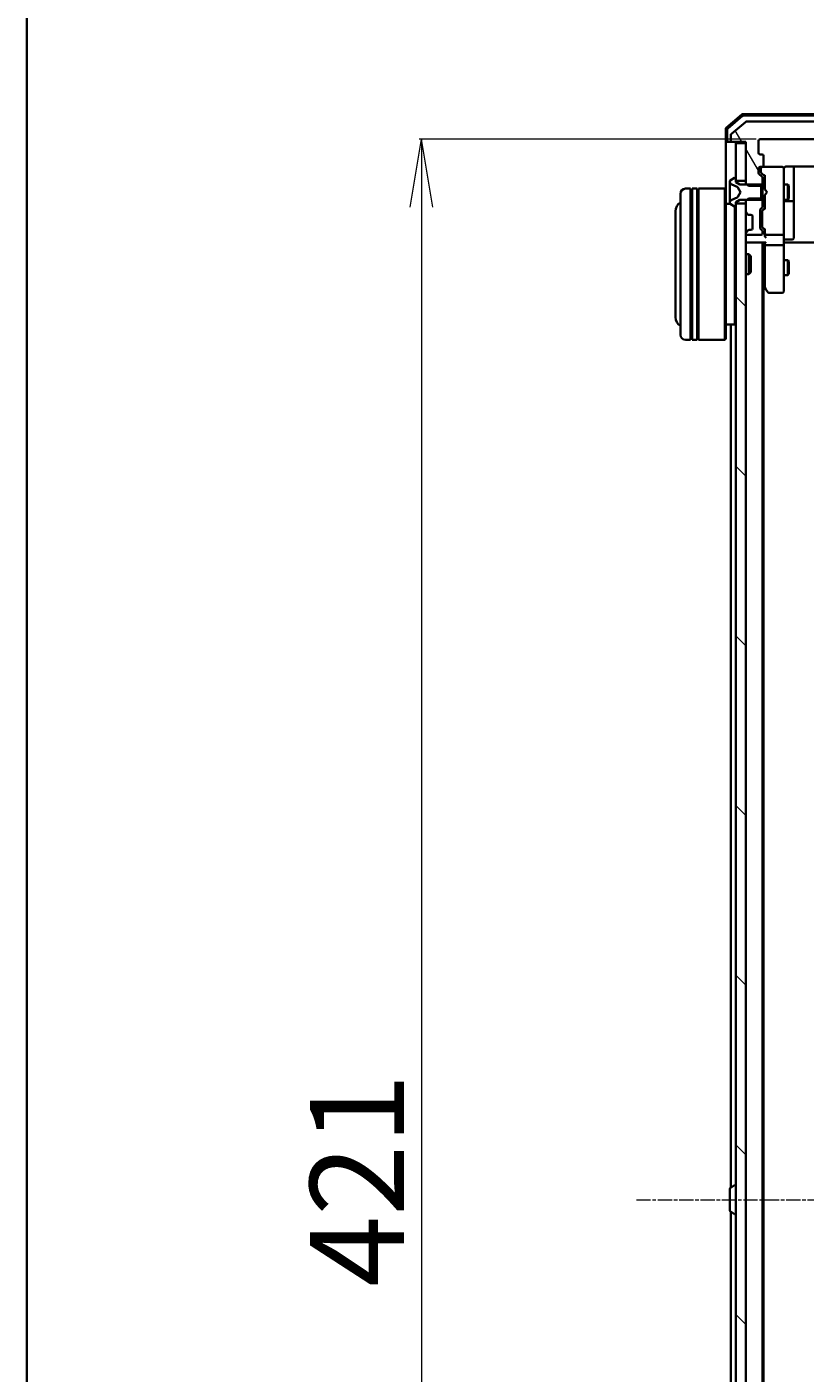
# Model space of a CAD drawing. Units: millimetres. Extents: x 7 to 10028, y 4 to 2112.
# Drawn here: x 213 to 367, y 1266 to 1533 of the extents above; entities that cross this region are included whole.
import ezdxf

# ---------------------------------------------------------------- set-up
doc = ezdxf.new("R2010")
doc.units = ezdxf.units.MM
doc.header["$LTSCALE"] = 0.5
doc.linetypes.add('CHAIN', pattern=[0.3543, 0.2362, -0.0295, 0.0591, -0.0295])
doc.layers.get('Defpoints').update_dxf_attribs({"lineweight": 25})
for name, color, linetype, lineweight in [('Border (ISO)', 7, 'Continuous', 35), ('Centerline (ISO)', 131, 'Continuous', 18), ('Dimension (ISO)', 7, 'Continuous', 18), ('Hatch (ISO)', 1, 'Continuous', 18), ('Visible (ISO)', 7, 'Continuous', 35)]:
    doc.layers.add(name, color=color, linetype=linetype, lineweight=lineweight)
doc.styles.add('Note Text (TK)', font='MS PGothic.ttf')
doc.dimstyles.new('Default - Method 1b (TK)', dxfattribs={"dimscale": 0.5, "dimtxt": 2.5, "dimasz": 2.5, "dimexe": 1, "dimexo": 1.5, "dimgap": 1, "dimtad": 1, "dimrnd": 1e-08, "dimdsep": 46, "dimtxsty": 'Note Text (TK)', "dimblk": 'OPEN', "dimcen": 0.09, "dimdle": 5, "dimclrd": 100, "dimclre": 100, "dimclrt": 7, "dimadec": 1, "dimazin": 1, "dimtfac": 1, "dimtmove": 0, "dimatfit": 3, "dimldrblk": 'OPEN', "dimfxl": 1, "dimtolj": 1, "dimlwd": -1, "dimlwe": -1, "dimarcsym": 0})

# ---------------------------------------------------------------- blocks, each defined once
blk = doc.blocks.new('Borders tk図枠')
at = {"layer": 'Border (ISO)'}
blk.add_line((14.5, 289), (14.5, 8), dxfattribs=at)
blk = doc.blocks.new('_Open')
at = {"color": 0, "linetype": 'ByBlock', "lineweight": -2}
for p, q in [((-1, 0.167), (0, 0)), ((-1, -0.167), (0, 0)), ((0, 0), (-1, 0))]:
    blk.add_line(p, q, dxfattribs=at)
blk = doc.blocks.new('*D33')
at = {"layer": 'Defpoints', "color": 0}
for p in [(358.3, 1510.56), (291.11, 1089.56), (358.3, 1089.56)]:
    blk.add_point(p, dxfattribs=at)
at = {"layer": 'Dimension (ISO)', "color": 100}
for p, q in [((357.55, 1510.56), (290.61, 1510.56)), ((291.11, 1497.06), (291.11, 1103.06)), ((357.55, 1089.56), (290.61, 1089.56))]:
    blk.add_line(p, q, dxfattribs=at)
at = {"layer": 'Dimension (ISO)', "color": 100, "xscale": 13.5, "yscale": 13.5, "zscale": 13.5}
for p, rotation in [((291.11, 1510.56), 90), ((291.11, 1089.56), 270)]:
    blk.add_blockref('_Open', p, dxfattribs=dict(at, rotation=rotation))
at = {"layer": 'Dimension (ISO)', "color": 7, "insert": (278.28, 1282.71), "char_height": 1.25, "attachment_point": 4, "rotation": 90, "style": 'Note Text (TK)'}
blk.add_mtext('\\A1;\\fMS PGothic|b0|i0;{\\H18.6750;421}', dxfattribs=at)

msp = doc.modelspace()

# ---------------------------------------------------------------- hatches: boundary and pattern name
at = {"layer": 'Hatch (ISO)'}
h = msp.add_hatch(dxfattribs=at)
h.set_pattern_fill('ANSI31', color=256, scale=190.5, angle=75.0001754, style=0)
h.set_pattern_definition([(120.0002, (104, -56), (-20.6222, -11.9063), [])])
edge = h.paths.add_edge_path()
edge.add_ellipse((616.10321, 1510.35719), major_axis=(0.3, 0), ratio=1, start_angle=270, end_angle=360)
edge.add_line((616.40321, 1510.35719), (616.40321, 1511.41668))
edge.add_ellipse((616.10321, 1511.41668), major_axis=(0, 0.3), ratio=1, start_angle=270, end_angle=320.1944289)
edge.add_line((616.29527, 1511.64715), (613.48665, 1513.98766))
edge.add_ellipse((613.2946, 1513.75719), major_axis=(-0.23047, 0.19206), ratio=1, start_angle=270, end_angle=309.8055711)
edge.add_line((613.2946, 1514.05719), (355.61183, 1514.05719))
edge.add_ellipse((355.61183, 1513.75719), major_axis=(-0.3, 0), ratio=1, start_angle=270, end_angle=309.8055711)
edge.add_line((355.41977, 1513.98766), (352.61116, 1511.64715))
edge.add_ellipse((352.80321, 1511.41668), major_axis=(-0.23047, -0.19206), ratio=1, start_angle=270, end_angle=320.1944289)
edge.add_line((352.50321, 1511.41668), (352.50321, 1510.35719))
edge.add_ellipse((352.80321, 1510.35719), major_axis=(0, -0.3), ratio=1, start_angle=270, end_angle=360)
edge.add_line((352.80321, 1510.05719), (355.50321, 1510.05719))
edge.add_line((355.50321, 1510.05719), (355.50321, 1501.78669))
edge.add_line((355.50321, 1501.78669), (356.00321, 1501.28669))
edge.add_line((356.00321, 1501.28669), (358.80321, 1501.28669))
edge.add_line((358.80321, 1501.28669), (358.80321, 1502.88293))
edge.add_ellipse((358.50321, 1502.88293), major_axis=(0, 0.3), ratio=1, start_angle=270, end_angle=315)
edge.add_line((358.71534, 1503.09506), (358.09108, 1503.71932))
edge.add_ellipse((358.30321, 1503.93146), major_axis=(-0.21213, 0.21213), ratio=1, start_angle=45, end_angle=90, ccw=False)
edge.add_line((358.00321, 1503.93146), (358.00321, 1504.75719))
edge.add_ellipse((358.30321, 1504.75719), major_axis=(0, 0.3), ratio=1, start_angle=0, end_angle=90, ccw=False)
edge.add_line((358.30321, 1505.05719), (358.70321, 1505.05719))
edge.add_ellipse((358.70321, 1505.35719), major_axis=(0.3, 0), ratio=1, start_angle=270, end_angle=360)
edge.add_line((359.00321, 1505.35719), (359.00321, 1507.25719))
edge.add_ellipse((358.70321, 1507.25719), major_axis=(0, 0.3), ratio=1, start_angle=270, end_angle=360)
edge.add_line((358.70321, 1507.55719), (358.30321, 1507.55719))
edge.add_ellipse((358.30321, 1507.85719), major_axis=(-0.3, 0), ratio=1, start_angle=0, end_angle=90, ccw=False)
edge.add_line((358.00321, 1507.85719), (358.00321, 1510.25719))
edge.add_ellipse((358.30321, 1510.25719), major_axis=(0, 0.3), ratio=1, start_angle=0, end_angle=90, ccw=False)
edge.add_line((358.30321, 1510.55719), (610.60321, 1510.55719))
edge.add_ellipse((610.60321, 1510.25719), major_axis=(0.3, 0), ratio=1, start_angle=0, end_angle=90, ccw=False)
edge.add_line((610.90321, 1510.25719), (610.90321, 1507.85719))
edge.add_ellipse((610.60321, 1507.85719), major_axis=(0, -0.3), ratio=1, start_angle=0, end_angle=90, ccw=False)
edge.add_line((610.60321, 1507.55719), (610.20321, 1507.55719))
edge.add_ellipse((610.20321, 1507.25719), major_axis=(-0.3, 0), ratio=1, start_angle=270, end_angle=360)
edge.add_line((609.90321, 1507.25719), (609.90321, 1505.35719))
edge.add_ellipse((610.20321, 1505.35719), major_axis=(0, -0.3), ratio=1, start_angle=270, end_angle=360)
edge.add_line((610.20321, 1505.05719), (610.60321, 1505.05719))
edge.add_ellipse((610.60321, 1504.75719), major_axis=(0.3, 0), ratio=1, start_angle=0, end_angle=90, ccw=False)
edge.add_line((610.90321, 1504.75719), (610.90321, 1503.93146))
edge.add_ellipse((610.60321, 1503.93146), major_axis=(0, -0.3), ratio=1, start_angle=45, end_angle=90, ccw=False)
edge.add_line((610.81534, 1503.71932), (610.19108, 1503.09506))
edge.add_ellipse((610.40321, 1502.88293), major_axis=(-0.21213, -0.21213), ratio=1, start_angle=270, end_angle=315)
edge.add_line((610.10321, 1502.88293), (610.10321, 1501.28669))
edge.add_line((610.10321, 1501.28669), (612.90321, 1501.28669))
edge.add_line((612.90321, 1501.28669), (613.40321, 1501.78669))
edge.add_line((613.40321, 1501.78669), (613.40321, 1510.05719))
edge.add_line((613.40321, 1510.05719), (616.10321, 1510.05719))
h = msp.add_hatch(dxfattribs=at)
h.set_pattern_fill('ANSI31', color=256, scale=190.5, angle=90.0002105, style=0)
h.set_pattern_definition([(135.0002, (104, -56), (-16.83792, -16.83804), [])])
h.paths.add_polyline_path([(355.50321, 1497.80719), (353.50321, 1497.80719), (353.50321, 1102.30719), (355.50321, 1102.30719)])

# ---------------------------------------------------------------- linework, layer by layer
at = {"layer": 'Centerline (ISO)', "linetype": 'CHAIN', "ltscale": 23.990969}
msp.add_line((333.75321, 1300.05719), (634.15321, 1300.05719), dxfattribs=at)
at = {"layer": 'Visible (ISO)'}
for p, q in [((354.71924, 1515.48594), (351.60912, 1512.84705)), ((354.82936, 1515.18594), (351.90912, 1512.70816)), ((613.99309, 1515.55719), (354.91333, 1515.55719)), ((613.88296, 1515.25719), (355.02346, 1515.25719)), ((351.50321, 1512.6183), (351.50321, 1510.35719)), ((355.41977, 1513.98766), (352.61116, 1511.64715)), ((613.2946, 1514.05719), (355.61183, 1514.05719)), ((351.50321, 1510.35719), (351.50321, 1500.55719)), ((351.80321, 1512.47941), (351.80321, 1510.35719)), ((352.10321, 1510.05719), (351.80321, 1510.05719)), ((352.10321, 1510.05719), (352.80321, 1510.05719)), ((352.50321, 1511.41668), (352.50321, 1510.35719)), ((352.80321, 1510.05719), (355.50321, 1510.05719)), ((355.50321, 1510.05719), (355.50321, 1501.78669)), ((358.00321, 1507.85719), (358.00321, 1510.25719)), ((358.30321, 1510.55719), (610.60321, 1510.55719)), ((355.50321, 1509.75719), (353.50321, 1509.75719)), ((353.50321, 1509.75719), (353.50321, 1502.30719)), ((355.50321, 1502.30719), (355.50321, 1509.75719)), ((358.70321, 1507.55719), (358.30321, 1507.55719)), ((359.00321, 1505.35719), (359.00321, 1507.25719)), ((358.00321, 1503.93146), (358.00321, 1504.75719)), ((358.30321, 1505.05719), (358.70321, 1505.05719)), ((358.45321, 1504.75719), (358.45321, 1504.26799)), ((358.7751, 1505.05719), (358.75321, 1505.05719)), ((362.70321, 1505.05719), (358.7751, 1505.05719)), ((362.72654, 1505.05719), (362.70321, 1505.05719)), ((363.00321, 1503.87178), (363.00321, 1504.75719)), ((363.50321, 1505.14701), (369.58914, 1505.14701)), ((365.00321, 1498.73424), (365.00321, 1505.14701)), ((352.30321, 1502.19865), (352.30321, 1502.11726)), ((352.30321, 1502.11726), (352.30321, 1502.07992)), ((352.30321, 1502.07992), (352.30321, 1501.30039)), ((353.2535, 1502.92488), (352.39421, 1502.36634)), ((353.40321, 1502.95719), (353.3625, 1502.95719)), ((353.50321, 1502.05719), (353.50321, 1502.85719)), ((353.50321, 1502.30719), (355.50321, 1502.30719)), ((354.30321, 1501.55719), (353.50321, 1502.05719)), ((358.71534, 1503.09506), (358.09108, 1503.71932)), ((358.45321, 1504.26799), (358.45321, 1504.13149)), ((358.54109, 1503.91931), (359.25321, 1503.20719)), ((358.80321, 1501.28669), (358.80321, 1502.88293)), ((359.25321, 1503.38329), (359.25321, 1500.55719)), ((363.00321, 1492.67541), (363.00321, 1503.87178)), ((342.50321, 1471.75719), (342.50321, 1499.75719)), ((344.50321, 1500.75719), (343.50321, 1500.75719)), ((344.50321, 1500.75719), (344.50321, 1470.75719)), ((344.50321, 1500.55719), (344.80321, 1500.55719)), ((344.80321, 1470.75719), (344.80321, 1500.75719)), ((345.80321, 1500.75719), (344.80321, 1500.75719)), ((345.80321, 1500.75719), (345.80321, 1470.75719)), ((345.80321, 1500.55719), (346.10321, 1500.55719)), ((346.10321, 1470.75719), (346.10321, 1500.75719)), ((351.30321, 1500.75719), (346.10321, 1500.75719)), ((351.30321, 1470.75719), (351.30321, 1500.75719)), ((351.50321, 1500.55719), (351.30321, 1500.75719)), ((351.50321, 1500.55719), (351.50321, 1470.95719)), ((352.30321, 1500.46125), (352.30321, 1501.30039)), ((352.30321, 1500.46125), (352.30321, 1500.44764)), ((352.30321, 1500.44764), (352.30321, 1499.66675)), ((352.30321, 1499.66675), (352.30321, 1499.65314)), ((352.30321, 1498.81399), (352.30321, 1499.65314)), ((352.58096, 1501.66937), (353.8775, 1501.02599)), ((353.89942, 1501.00468), (354.40321, 1500.05719)), ((354.40321, 1500.05719), (353.89942, 1499.10971)), ((358.50321, 1501.55719), (354.30321, 1501.55719)), ((355.50321, 1501.78669), (356.00321, 1501.28669)), ((355.50321, 1501.78669), (355.50321, 1501.55719)), ((356.00321, 1501.28669), (358.80321, 1501.28669)), ((358.50321, 1498.55719), (358.50321, 1501.55719)), ((358.80321, 1501.55719), (359.25321, 1501.55719)), ((358.80321, 1501.28669), (358.80321, 1498.82769)), ((359.25321, 1500.55719), (359.31321, 1500.49719)), ((359.31321, 1499.61719), (359.25321, 1499.55719)), ((359.25321, 1499.55719), (359.25321, 1496.7311)), ((359.75321, 1500.05719), (359.31321, 1500.49719)), ((359.75321, 1500.05719), (359.31321, 1499.61719)), ((363.00321, 1501.55719), (363.85321, 1501.55719)), ((363.85321, 1498.55719), (363.85321, 1501.55719)), ((364.00657, 1501.25047), (363.85321, 1501.55719)), ((364.00657, 1501.25047), (364.00657, 1498.86392)), ((352.38128, 1497.75719), (351.50321, 1497.75719)), ((352.30321, 1498.81399), (352.30321, 1498.03447)), ((352.30321, 1498.03447), (352.30321, 1497.99713)), ((352.30321, 1497.99713), (352.30321, 1497.91573)), ((352.39421, 1497.74804), (353.2535, 1497.1895)), ((353.8775, 1499.08839), (352.58096, 1498.44502)), ((353.30321, 1473.75719), (353.30321, 1497.16618)), ((353.3625, 1497.15719), (353.40321, 1497.15719)), ((353.50321, 1498.05719), (354.30321, 1498.55719)), ((353.50321, 1497.25719), (353.50321, 1498.05719)), ((355.50321, 1497.80719), (353.50321, 1497.80719)), ((353.50321, 1497.80719), (353.50321, 1102.30719)), ((354.30321, 1498.55719), (358.50321, 1498.55719)), ((356.00321, 1498.82769), (355.50321, 1498.32769)), ((355.50321, 1498.55719), (355.50321, 1498.32769)), ((355.50321, 1498.32769), (355.50321, 1496.18146)), ((355.50321, 1102.30719), (355.50321, 1497.80719)), ((358.80321, 1498.82769), (356.00321, 1498.82769)), ((358.30321, 1492.98146), (358.30321, 1496.48293)), ((358.39108, 1496.69506), (358.71534, 1497.01932)), ((358.80321, 1497.23146), (358.80321, 1498.82769)), ((358.80321, 1498.55719), (359.25321, 1498.55719)), ((359.25321, 1496.90719), (358.84109, 1496.49508)), ((363.00321, 1498.55719), (363.85321, 1498.55719)), ((363.30321, 1498.26266), (364.70321, 1498.26266)), ((364.00657, 1498.86392), (363.85321, 1498.55719)), ((365.00321, 1498.56266), (365.00321, 1498.73424)), ((365.00321, 1494.88815), (365.00321, 1498.56266)), ((341.50321, 1496.25719), (341.50321, 1475.25719)), ((355.59108, 1495.96932), (355.91534, 1495.64506)), ((355.91534, 1495.64506), (355.93579, 1495.62462)), ((356.12747, 1495.55719), (356.50321, 1495.55719)), ((356.80321, 1495.25719), (356.80321, 1492.85719)), ((358.75321, 1496.2829), (358.75321, 1496.13948)), ((358.75321, 1496.13948), (358.75321, 1493.3249)), ((365.00321, 1490.9585), (365.00321, 1494.88815)), ((355.50321, 1491.93293), (355.50321, 1491.85719)), ((355.91534, 1492.46932), (355.59108, 1492.14506)), ((355.80321, 1491.55719), (358.50321, 1491.55719)), ((355.93579, 1492.48977), (355.91534, 1492.46932)), ((356.50321, 1492.55719), (356.12747, 1492.55719)), ((358.71534, 1492.44506), (358.39108, 1492.76932)), ((358.75321, 1493.3249), (358.75321, 1493.18149)), ((358.80321, 1491.85719), (358.80321, 1492.23293)), ((359.25321, 1492.55719), (358.84109, 1492.96931)), ((359.25321, 1492.73329), (359.25321, 1491.85719)), ((359.25321, 1491.85719), (359.25321, 1491.48146)), ((359.55321, 1491.55719), (362.70321, 1491.55719)), ((363.00321, 1491.85719), (363.00321, 1492.67541)), ((363.00321, 1491.85719), (363.00321, 1489.68146)), ((355.50321, 1490.05719), (355.80321, 1490.05719)), ((355.80321, 1490.05719), (359.34108, 1490.05719)), ((358.80321, 1110.05719), (358.80321, 1490.05719)), ((359.25321, 1490.05719), (359.25321, 1489.68146)), ((359.25321, 1489.68146), (359.25321, 1481.09053)), ((362.70321, 1489.55719), (359.55321, 1489.55719)), ((363.00321, 1481.12059), (363.00321, 1489.68146)), ((363.22825, 1490.05719), (363.01095, 1490.05719)), ((363.22825, 1490.05719), (363.50321, 1490.05719)), ((363.30321, 1490.6585), (364.70321, 1490.6585)), ((369.80321, 1490.05719), (363.50321, 1490.05719)), ((355.50321, 1487.75719), (356.0737, 1487.75719)), ((356.0737, 1483.75719), (356.0737, 1487.75719)), ((356.50321, 1487.32778), (356.0737, 1487.75719)), ((356.50321, 1487.32778), (356.50321, 1484.18661)), ((363.00321, 1486.55719), (363.85321, 1486.55719)), ((363.85321, 1483.55719), (363.85321, 1486.55719)), ((364.00657, 1486.25047), (363.85321, 1486.55719)), ((364.00657, 1486.25047), (364.00657, 1483.86392)), ((355.50321, 1483.75719), (356.0737, 1483.75719)), ((356.50321, 1484.18661), (356.0737, 1483.75719)), ((363.00321, 1483.55719), (363.85321, 1483.55719)), ((364.00657, 1483.86392), (363.85321, 1483.55719)), ((358.80321, 1481.59053), (358.81321, 1481.57719)), ((358.81321, 1481.57719), (359.31321, 1480.91053)), ((359.00321, 1118.79053), (359.00321, 1481.32386)), ((359.31321, 1480.91053), (359.86321, 1480.17719)), ((359.55321, 1481.12059), (359.3976, 1480.96498)), ((363.00321, 1480.35719), (363.00321, 1481.12059)), ((360.10321, 1480.05719), (362.70321, 1480.05719)), ((353.30321, 1473.75719), (351.50321, 1473.75719)), ((352.50321, 1473.75719), (352.50321, 1302.43719)), ((353.50321, 1473.95719), (353.30321, 1473.75719)), ((344.50321, 1470.75719), (343.50321, 1470.75719)), ((344.50321, 1470.95719), (344.80321, 1470.95719)), ((345.80321, 1470.75719), (344.80321, 1470.75719)), ((345.80321, 1470.95719), (346.10321, 1470.95719)), ((351.30321, 1470.75719), (346.10321, 1470.75719)), ((351.50321, 1470.95719), (351.30321, 1470.75719)), ((352.30321, 1302.19865), (352.30321, 1297.91573)), ((352.39421, 1302.36634), (353.2535, 1302.92488)), ((353.40321, 1302.95719), (353.3625, 1302.95719)), ((352.39421, 1297.74804), (353.2535, 1297.1895)), ((352.50321, 1297.67719), (352.50321, 1126.35719)), ((353.40321, 1297.15719), (353.3625, 1297.15719))]:
    msp.add_line(p, q, dxfattribs=at)
for centre, radius, start, end in [((354.91333, 1515.25719), 0.3, 90, 130.3141002), ((355.02346, 1514.95719), 0.3, 90, 130.3141002), ((351.80321, 1512.6183), 0.3, 130.3141002, 180), ((352.10321, 1512.47941), 0.3, 130.3141002, 180), ((355.61183, 1513.75719), 0.3, 90, 129.8055711), ((351.80321, 1510.35719), 0.3, 180, 270), ((352.10321, 1510.35719), 0.3, 180, 270), ((352.80321, 1511.41668), 0.3, 129.8055711, 180), ((352.80321, 1510.35719), 0.3, 180, 270), ((358.30321, 1510.25719), 0.3, 90, 180), ((358.30321, 1507.85719), 0.3, 180, 270), ((358.70321, 1507.25719), 0.3, 0, 90), ((358.30321, 1504.75719), 0.3, 90, 180), ((358.75321, 1504.75719), 0.3, 90, 180), ((358.70321, 1505.35719), 0.3, 270, 0), ((362.70321, 1504.75719), 0.3, 0, 90), ((362.72861, 1504.75719), 0.3, 345.5224878, 90), ((363.50321, 1504.55719), 0.5, 165.5224878, 180), ((352.50321, 1502.19865), 0.2, 123.0238676, 180), ((352.80321, 1502.11726), 0.5, 180, 243.6082968), ((353.3625, 1502.75719), 0.2, 90, 123.0238676), ((353.40321, 1502.85719), 0.1, 0, 90), ((358.30321, 1503.93146), 0.3, 180, 225), ((358.50321, 1502.88293), 0.3, 0, 45), ((343.50321, 1499.75719), 1, 90, 180), ((353.85528, 1500.9812), 0.05, 28, 63.6082968), ((343.50321, 1496.25719), 2, 120, 180), ((352.80321, 1497.99713), 0.5, 116.3917032, 180), ((352.50321, 1497.91573), 0.2, 180, 236.9761324), ((353.3625, 1497.35719), 0.2, 236.9761324, 270), ((353.40321, 1497.25719), 0.1, 270, 0), ((353.85528, 1499.13318), 0.05, 296.3917032, 332), ((358.60321, 1496.48293), 0.3, 135, 180), ((358.50321, 1497.23146), 0.3, 315, 0), ((363.30321, 1497.96266), 0.3, 90, 180), ((364.70321, 1498.56266), 0.3, 270, 0), ((355.80321, 1496.18146), 0.3, 180, 225), ((356.12747, 1495.85719), 0.3, 225, 270), ((356.50321, 1495.25719), 0.3, 0, 90), ((355.80321, 1491.93293), 0.3, 135, 180), ((355.80321, 1491.85719), 0.3, 180, 270), ((356.12747, 1492.25719), 0.3, 90, 135), ((356.50321, 1492.85719), 0.3, 270, 0), ((358.60321, 1492.98146), 0.3, 180, 225), ((358.50321, 1491.85719), 0.3, 270, 0), ((358.50321, 1492.23293), 0.3, 0, 45), ((359.55321, 1491.85719), 0.3, 180, 203.4379956), ((359.55321, 1491.85719), 0.3, 238.7555453, 270), ((362.70321, 1491.85719), 0.3, 270, 0), ((355.80321, 1490.35719), 0.3, 180, 270), ((363.30321, 1490.3585), 0.3, 90, 180), ((364.70321, 1490.9585), 0.3, 270, 0), ((359.05321, 1481.75719), 0.3, 213.5573098, 216.8698976), ((359.55321, 1481.09053), 0.3, 180, 203.4379842), ((359.55321, 1481.09053), 0.3, 203.4379842, 216.8698976), ((360.10321, 1480.35719), 0.3, 216.8698976, 270), ((362.70321, 1480.35719), 0.3, 270, 0), ((343.50321, 1475.25719), 2, 180, 240), ((343.50321, 1471.75719), 1, 180, 270), ((352.50321, 1302.19865), 0.2, 123.0238676, 180), ((353.3625, 1302.75719), 0.2, 90, 123.0238676), ((353.40321, 1302.85719), 0.1, 0, 90), ((352.50321, 1297.91573), 0.2, 180, 236.9761324), ((353.3625, 1297.35719), 0.2, 236.9761324, 270), ((353.40321, 1297.25719), 0.1, 270, 0)]:
    msp.add_arc(centre, radius, start, end, dxfattribs=at)
for centre, major_axis, ratio, start_param, end_param in [((358.75321, 1504.13149), (0, -0.30004), 0.999850756, 4.71238898, 5.497861771), ((359.55321, 1503.48642), (0.29583, 0.12456), 0.400410446, 2.331066929, 2.974568038), ((359.05321, 1496.2829), (0, 0.30004), 0.999850756, 0.785323536, 1.570796327), ((359.55321, 1496.62796), (0.29583, -0.12456), 0.400410446, 3.308617269, 3.952118378), ((359.05321, 1493.18149), (0, -0.30004), 0.999850756, 4.71238898, 5.497861771), ((359.55321, 1492.83642), (0.29583, 0.12456), 0.400410446, 2.331066929, 2.974568038), ((359.55321, 1491.48146), (0, -0.42426), 0.707106781, 4.71238898, 5.497787144), ((359.55321, 1491.88942), (-0.20444, -0.64874), 0.33843751, 4.818639154, 5.053070364), ((359.55321, 1491.18146), (-0.27716, 0.27716), 0.414213562, 1.178097245, 1.963495408), ((359.53066, 1491.85719), (-0.48303, -0.25155), 0.33843751, 1.121615625, 1.396342459), ((359.55321, 1489.68146), (0.3, 0), 0.414213562, 3.141592654, 4.71238898), ((359.55321, 1490.35719), (0.27716, 0.27716), 0.414213562, 3.534291735, 4.319689899), ((362.70321, 1489.68146), (0.3, 0), 0.414213562, 4.71238898, 6.283185307), ((359.53066, 1481.12059), (-0.48229, 0.24115), 0.37002441, 1.47901306, 1.753739894)]:
    msp.add_ellipse(centre, major_axis=major_axis, ratio=ratio, start_param=start_param, end_param=end_param, dxfattribs=at)
for points, knots in [([(363.02796, 1504.77776), (363.03238, 1504.79205), (363.03728, 1504.80588), (363.06675, 1504.87953), (363.10888, 1504.94552), (363.17532, 1505.01512), (363.20074, 1505.03759), (363.22825, 1505.05719)], [0.09062677251, 0.09062677251, 0.09062677251, 0.09062677251, 0.09485430726, 0.09485430726, 0.11442593183, 0.11442593183, 0.12372128714, 0.12372128714, 0.12372128714, 0.12372128714]), ([(363.50321, 1505.14701), (363.44296, 1505.14701), (363.37228, 1505.13182), (363.28762, 1505.09478), (363.2568, 1505.07754), (363.22825, 1505.05719)], [0.1514440253, 0.1514440253, 0.1514440253, 0.1514440253, 0.16951832421, 0.16951832421, 0.17916676345, 0.17916676345, 0.17916676345, 0.17916676345]), ([(359.27796, 1491.73787), (359.28068, 1491.7316), (359.28357, 1491.72553), (359.30033, 1491.69303), (359.32182, 1491.66387), (359.35878, 1491.62772), (359.37837, 1491.61237), (359.3976, 1491.6007)], [0.25088676602, 0.25088676602, 0.25088676602, 0.25088676602, 0.25287796936, 0.25287796936, 0.26195841823, 0.26195841823, 0.26838803202, 0.26838803202, 0.26838803202, 0.26838803202]), ([(363.00321, 1488.89465), (363.00321, 1488.96402), (363.00572, 1489.03587), (363.01266, 1489.18423), (363.01708, 1489.2608), (363.02442, 1489.41779), (363.02727, 1489.49822), (363.02919, 1489.66013), (363.02823, 1489.74153), (363.0232, 1489.90181), (363.01919, 1489.98063), (363.0152, 1490.05719)], [0, 0, 0, 0, 0.0229543492, 0.0229543492, 0.0459086984, 0.0459086984, 0.0688630477, 0.0688630477, 0.0918173969, 0.0918173969, 0.1147717461, 0.1147717461, 0.1147717461, 0.1147717461]), ([(359.27796, 1480.9712), (359.28036, 1480.97024), (359.28294, 1480.96934), (359.30016, 1480.96409), (359.31953, 1480.96156), (359.35673, 1480.96114), (359.37752, 1480.96238), (359.3976, 1480.96498)], [0.38103121919, 0.38103121919, 0.38103121919, 0.38103121919, 0.38274190298, 0.38274190298, 0.39176165425, 0.39176165425, 0.39855363814, 0.39855363814, 0.39855363814, 0.39855363814])]:
    msp.add_open_spline(points, degree=3, knots=knots, dxfattribs=at)

# ---------------------------------------------------------------- block references
at = {"xscale": 7.5, "yscale": 7.5, "zscale": 7.5}
msp.add_blockref('Borders tk図枠', (104, -56), dxfattribs=at)

# ---------------------------------------------------------------- dimensions: what is measured, and where the dimension line sits
at = {"layer": 'Dimension (ISO)', "color": 100}
dim = msp.add_linear_dim(base=(291.11435, 1089.55719), p1=(358.30321, 1510.55719), p2=(358.30321, 1089.55719), angle=270, text='\\fMS PGothic|b0|i0;{\\H18.6750;<>}', dimstyle='Default - Method 1b (TK)', override={"dimasz": 27, "dimgap": 7, "dimdec": 0, "dimtol": 0, "dimlim": 0, "dimtp": 0, "dimtm": 0, "dimtdec": 0, "dimtofl": 0, "dimatfit": 1}, dxfattribs=at)
dim.commit()
dim.dimension.update_dxf_attribs({"geometry": '*D33', "text_midpoint": (291.11435, 1300.05719), "dimtype": 160})

doc.saveas('drawing.dxf')
